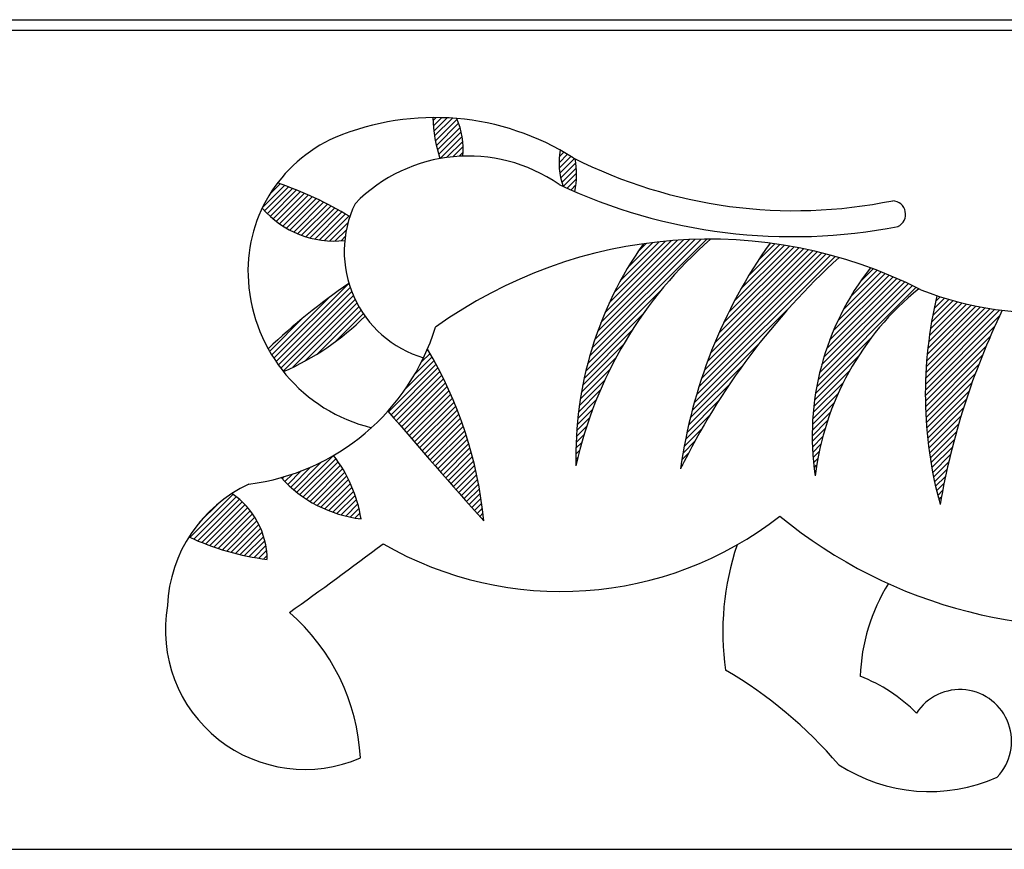
# Model space of a CAD drawing. Extents: x 317750 to 444360, y 13502 to 43349.
# Drawn here: x 396637 to 397038, y 28970 to 29308 of the extents above; entities that cross this region are included whole.
import ezdxf

# ---------------------------------------------------------------- set-up
doc = ezdxf.new("R2010")
doc.units = 0
doc.header["$LTSCALE"] = 32.258
doc.header["$MEASUREMENT"] = 0
doc.layers.add('Layer_1__1', color=3, linetype='Continuous')

# ---------------------------------------------------------------- blocks, each defined once
blk = doc.blocks.new('G2_A')
at = {"layer": 'Layer_1__1', "linetype": 'Continuous'}
for p, q in [((-63010.7, 46393.5), (-62858.4, 46545.8)), ((-62951.8, 46502), (-62876.4, 46577.4)), ((-62907.6, 46595.9), (-62894.7, 46608.8)), ((-63245, 46059.8), (-62823.1, 46481.7)), ((-63098.7, 46255.9), (-62840.6, 46513.9)), ((-63222.1, 46033.1), (-62805.9, 46449.3)), ((-63199.2, 46006.3), (-62788.9, 46416.6)), ((-63176.2, 45979.6), (-62772.2, 46383.6)), ((-63153.3, 45952.9), (-62755.8, 46350.3)), ((-63130.3, 45926.2), (-62739.7, 46316.8)), ((-63107.3, 45899.5), (-62723.8, 46283)), ((-63084.3, 45872.8), (-62708.2, 46248.9)), ((-63061.3, 45846.2), (-62693, 46214.5)), ((-63038.3, 45819.5), (-62678, 46179.8)), ((-63015.2, 45792.9), (-62663.3, 46144.8)), ((-62992.2, 45766.3), (-62648.9, 46109.6)), ((-62969.1, 45739.7), (-62634.8, 46074)), ((-62946.1, 45713.1), (-62621, 46038.1)), ((-62923, 45686.5), (-62607.5, 46001.9)), ((-62899.9, 45659.9), (-62594.4, 45965.4)), ((-62876.7, 45633.4), (-62581.6, 45928.5)), ((-62853.6, 45606.8), (-62569, 45891.4)), ((-62830.5, 45580.3), (-62556.9, 45853.9)), ((-62807.3, 45553.8), (-62545, 45816.1)), ((-62784.1, 45527.3), (-62533.5, 45777.9)), ((-62760.9, 45500.8), (-62522.4, 45739.4)), ((-62737.7, 45474.3), (-62511.6, 45700.5)), ((-64085.9, 45368), (-63839.7, 45614.2)), ((-64058.5, 45345.7), (-63732.7, 45671.5)), ((-64030.3, 45324.2), (-63711.3, 45643.2)), ((-64001.3, 45303.5), (-63690.6, 45614.3)), ((-62714.5, 45447.9), (-62501.1, 45661.3)), ((-62691.3, 45421.4), (-62491.1, 45621.7)), ((-64163.5, 45439.4), (-64096, 45506.9)), ((-64138.4, 45414.8), (-64018.1, 45535.1)), ((-64112.5, 45391), (-63933.5, 45570)), ((-63971.5, 45283.7), (-63670.6, 45584.6)), ((-63940.9, 45264.6), (-63651.4, 45554.1)), ((-63909.5, 45246.4), (-63633, 45522.8)), ((-62668.1, 45395), (-62481.4, 45581.7)), ((-62644.8, 45368.6), (-62472.1, 45541.3)), ((-62621.5, 45342.2), (-62463.2, 45500.6)), ((-64187.8, 45464.7), (-64168.9, 45483.7)), ((-63877.2, 45229), (-63615.4, 45490.7)), ((-63844, 45212.5), (-63598.6, 45457.9)), ((-63809.9, 45197), (-63582.7, 45424.1)), ((-62598.3, 45315.8), (-62454.6, 45459.4)), ((-62575, 45289.4), (-62446.5, 45417.8)), ((-65004.5, 44946.1), (-64622.8, 45327.7)), ((-63774.8, 45182.3), (-63567.6, 45389.5)), ((-63738.7, 45168.7), (-63553.4, 45354)), ((-62551.7, 45263), (-62438.8, 45375.9)), ((-62528.3, 45236.7), (-62431.6, 45333.4)), ((-64970.4, 44930.5), (-64594.4, 45306.5)), ((-64935.9, 44915.4), (-64567.2, 45284)), ((-64924.4, 45075.9), (-64750.9, 45249.4)), ((-64900.8, 44900.7), (-64541.3, 45260.3)), ((-63701.7, 45156.1), (-63540.2, 45317.6)), ((-63663.5, 45144.6), (-63528, 45280.1)), ((-63624.2, 45134.3), (-63516.8, 45241.7)), ((-62505, 45210.4), (-62424.8, 45290.6)), ((-62481.6, 45184), (-62418.4, 45247.3)), ((-64865.3, 44886.6), (-64516.5, 45235.4)), ((-64829.3, 44872.9), (-64493, 45209.2)), ((-64792.7, 44859.8), (-64470.7, 45181.9)), ((-64755.6, 44847.3), (-64449.6, 45153.3)), ((-63583.6, 45125.2), (-63506.7, 45202.1)), ((-63541.7, 45117.4), (-63497.7, 45161.4)), ((-62458.3, 45157.7), (-62412.5, 45203.5)), ((-62434.9, 45131.4), (-62407.1, 45159.3)), ((-64718, 44835.2), (-64429.8, 45123.4)), ((-64679.8, 44823.8), (-64411.3, 45092.2)), ((-63498.4, 45111), (-63490, 45119.4)), ((-62411.5, 45105.2), (-62402.1, 45114.6)), ((-64641, 44812.9), (-64394.2, 45059.7)), ((-64601.6, 44802.6), (-64378.5, 45025.7)), ((-64561.6, 44793), (-64364.3, 44990.2)), ((-64520.9, 44783.9), (-64351.7, 44953.1)), ((-64479.6, 44775.6), (-64340.9, 44914.2)), ((-64437.6, 44767.9), (-64332.1, 44873.4)), ((-64394.9, 44761), (-64325.4, 44830.5)), ((-64351.4, 44754.7), (-64321.1, 44785))]:
    blk.add_line(p, q, dxfattribs=at)
blk = doc.blocks.new('G2_D')
at = {"layer": 'Layer_1__1', "linetype": 'Continuous'}
for p, q in [((-62850.2, 48640.2), (-62821.7, 48668.7)), ((-62846.8, 48594), (-62772.8, 48667.9)), ((-62841.9, 48549.1), (-62725, 48666.1)), ((-62835.7, 48505.7), (-62678, 48663.4)), ((-62828.3, 48463.4), (-62637, 48654.7)), ((-62819.8, 48422.2), (-62622.9, 48619.1)), ((-62810.2, 48382.2), (-62610.6, 48581.7)), ((-62799.6, 48343.1), (-62600.2, 48542.5)), ((-62788, 48305), (-62591.9, 48501.1)), ((-62729.2, 48314.1), (-62586, 48457.4)), ((-62672.9, 48320.8), (-62582.8, 48410.9)), ((-62619, 48325), (-62583, 48361)), ((-61731.9, 48268.3), (-61657.1, 48343.1)), ((-61730.1, 48220.5), (-61626.3, 48324.3)), ((-61729.8, 48320.1), (-61688.4, 48361.5)), ((-61725.1, 48175.8), (-61594.9, 48306)), ((-61722.6, 48377), (-61720.1, 48379.5)), ((-61717.4, 48133.9), (-61583.3, 48268)), ((-61707.4, 48094.2), (-61578.8, 48222.8)), ((-61694.5, 48057.4), (-61576.7, 48175.2)), ((-61660.3, 48041.9), (-61577.6, 48124.6)), ((-64360.2, 47875.2), (-64168.2, 48067.2)), ((-64344.5, 47841.3), (-64131.8, 48054)), ((-64319.9, 47816.2), (-64095.8, 48040.3)), ((-64299.6, 47985.6), (-64205, 48080.1)), ((-61625.9, 48026.6), (-61581.9, 48070.6)), ((-64294.3, 47792.1), (-64060.1, 48026.3)), ((-64267.7, 47769.1), (-64024.8, 48012)), ((-64240.1, 47747), (-63989.8, 47997.3)), ((-64211.3, 47726.1), (-63955.2, 47982.2)), ((-64181.5, 47706.2), (-63920.9, 47966.8)), ((-64150.6, 47687.5), (-63887, 47951.1)), ((-61591.3, 48011.5), (-61590.7, 48012.2)), ((-64118.6, 47669.8), (-63853.4, 47935)), ((-64085.3, 47653.4), (-63820.1, 47918.6)), ((-64050.8, 47638.2), (-63787.1, 47901.9)), ((-64015, 47624.4), (-63754.5, 47884.9)), ((-63977.9, 47611.9), (-63722.2, 47867.5)), ((-63939.2, 47600.9), (-63690.2, 47849.9)), ((-63898.9, 47591.5), (-63658.5, 47831.9)), ((-63856.8, 47583.9), (-63627.1, 47813.6)), ((-63812.8, 47578.2), (-63596, 47795)), ((-63766.5, 47574.8), (-63603.2, 47738.2)), ((-63717.7, 47574), (-63618.5, 47673.2)), ((-63665.9, 47576.2), (-63628.6, 47613.5)), ((-64261, 46534), (-63603.8, 47191.2)), ((-64241.2, 46504.1), (-63584.3, 47161)), ((-64280.2, 46564.5), (-63772.2, 47072.5)), ((-64220.7, 46474.9), (-63571, 47124.7)), ((-64199.6, 46446.3), (-63556.5, 47089.5)), ((-64177.9, 46418.4), (-63540.9, 47055.4)), ((-64093.1, 46453.5), (-63524.3, 47022.3)), ((-63991.1, 46505.9), (-63506.6, 46990.3)), ((-64298.7, 46595.6), (-63994.3, 46900)), ((-63872.1, 46575.1), (-63488, 46959.3)), ((-63717.9, 46679.7), (-63468.4, 46929.2))]:
    blk.add_line(p, q, dxfattribs=at)
blk = doc.blocks.new('G2_B')
at = {"layer": 'Layer_1__1', "linetype": 'Continuous'}
for p, q in [((-55899.8, 47494.1), (-55789.1, 47604.9)), ((-55847.2, 47596.5), (-55792.9, 47650.7)), ((-61460.9, 46552.4), (-60422.9, 47590.5)), ((-61440.1, 46622.9), (-60473.1, 47589.9)), ((-61416.7, 46696), (-60524, 47588.8)), ((-61390.3, 46772.1), (-60575.5, 47586.9)), ((-61360.4, 46851.7), (-60627.7, 47584.4)), ((-61326.3, 46935.5), (-60680.5, 47581.2)), ((-61287.1, 47024.3), (-60734.2, 47577.2)), ((-61241.4, 47119.6), (-60788.6, 47572.5)), ((-61187.3, 47223.5), (-60843.8, 47567)), ((-61120.9, 47339.5), (-60899.8, 47560.6)), ((-61035.1, 47475), (-60956.7, 47553.4)), ((-60272.5, 46846.8), (-59605.7, 47513.6)), ((-60226.6, 46942.3), (-59647.4, 47521.6)), ((-60174.8, 47043.8), (-59689.5, 47529.1)), ((-60115.5, 47152.8), (-59732, 47536.3)), ((-60046.3, 47271.7), (-59774.9, 47543)), ((-59963, 47404.7), (-59818.3, 47549.4)), ((-56318.1, 46976.5), (-55782.9, 47511.7)), ((-56311.1, 47033.1), (-55785.7, 47558.6)), ((-60513.3, 46208.6), (-59284.3, 47437.6)), ((-60491.8, 46279.8), (-59323.3, 47448.3)), ((-60468.3, 46353), (-59362.6, 47458.6)), ((-60442.7, 46428.2), (-59402.3, 47468.7)), ((-60414.8, 46505.8), (-59442.3, 47478.4)), ((-60384.2, 46586), (-59482.6, 47487.7)), ((-60350.7, 46669.3), (-59523.3, 47496.7)), ((-60313.6, 46756), (-59564.3, 47505.4)), ((-56324.6, 46920.4), (-55780.5, 47464.4)), ((-56336.3, 46809.3), (-55777.5, 47368.1)), ((-56330.6, 46864.6), (-55778.7, 47416.5)), ((-56303.8, 47090.2), (-56042, 47352)), ((-59332.7, 46693.8), (-58769.6, 47256.9)), ((-59300, 46776.2), (-58804.5, 47271.7)), ((-59260.7, 46865.2), (-58839.8, 47286.1)), ((-59212.2, 46963.3), (-58875.2, 47300.3)), ((-59149.8, 47075.4), (-58911, 47314.2)), ((-59061.9, 47213), (-58947, 47327.9)), ((-56346.5, 46699.8), (-55776.7, 47269.5)), ((-56341.6, 46754.3), (-55776.8, 47319.1)), ((-56296, 47147.7), (-56160.5, 47283.1)), ((-59447.1, 46281.4), (-58565.3, 47163.2)), ((-59434.9, 46343.3), (-58598.7, 47179.5)), ((-59420.4, 46407.4), (-58632.4, 47195.5)), ((-59403.5, 46474.1), (-58666.3, 47211.2)), ((-59383.5, 46543.6), (-58700.5, 47226.7)), ((-59360.2, 46616.7), (-58734.9, 47242)), ((-56355.1, 46591.8), (-55778.4, 47168.5)), ((-56351, 46645.6), (-55777.2, 47219.4)), ((-56287.7, 47205.6), (-56264.2, 47229)), ((-61479.4, 46484.3), (-60831.6, 47132.1)), ((-58391.5, 47038.9), (-58351, 47079.4)), ((-56358.9, 46538.4), (-55780.2, 47117.1)), ((-58471.6, 46511.8), (-57994.8, 46988.6)), ((-58466.9, 46566.2), (-58036.4, 46996.7)), ((-58461.2, 46621.5), (-58077.5, 47005.2)), ((-58454.7, 46677.8), (-58118.1, 47014.4)), ((-58447.1, 46735), (-58158.1, 47024)), ((-58438.4, 46793.4), (-58197.7, 47034.1)), ((-58428.6, 46852.8), (-58236.7, 47044.8)), ((-58417.6, 46913.5), (-58275.3, 47055.9)), ((-58405.3, 46975.5), (-58313.4, 47067.4)), ((-57439.2, 46550.8), (-57004.6, 46985.4)), ((-56365.3, 46432.5), (-55785.8, 47012.1)), ((-56362.3, 46485.3), (-55782.6, 47064.9)), ((-61495.8, 46418.2), (-60987.5, 46926.5)), ((-60533.1, 46139.2), (-59690.3, 46981.9)), ((-58483.2, 46251.9), (-57825.5, 46909.6)), ((-58482.3, 46302.4), (-57822.5, 46962.3)), ((-58480.8, 46353.6), (-57866.5, 46967.9)), ((-58478.5, 46405.6), (-57909.8, 46974.2)), ((-58475.5, 46458.3), (-57952.6, 46981.1)), ((-57443.1, 46447.6), (-56993.3, 46897.4)), ((-57441.5, 46498.9), (-56974.8, 46965.6)), ((-57436.4, 46603.3), (-57064.3, 46975.4)), ((-57432.9, 46656.4), (-57122.4, 46967)), ((-57428.8, 46710.2), (-57179.1, 46959.9)), ((-57424, 46764.7), (-57234.5, 46954.2)), ((-57418.5, 46819.9), (-57288.6, 46949.7)), ((-57412.3, 46875.8), (-57341.7, 46946.3)), ((-57405.2, 46932.5), (-57393.7, 46944)), ((-56370.5, 46328.1), (-55794.5, 46904.1)), ((-56368.1, 46380.2), (-55789.8, 46958.4)), ((-58483.3, 46202.1), (-57868, 46817.4)), ((-57444.2, 46396.8), (-57010.8, 46830.2)), ((-56372.5, 46276.4), (-55800, 46848.8)), ((-61510.4, 46354), (-61088.3, 46776.1)), ((-58482.8, 46152.9), (-57907.4, 46728.3)), ((-57444.7, 46346.6), (-57027.3, 46764)), ((-56375.7, 46173.9), (-55813.7, 46735.8)), ((-56374.3, 46225), (-55806.4, 46792.8)), ((-61523.3, 46291.4), (-61165.2, 46649.5)), ((-60551.2, 46071.3), (-59950.5, 46672.1)), ((-59457.3, 46221.5), (-58963.4, 46715.4)), ((-58481.7, 46104.4), (-57944.2, 46641.9)), ((-57444.7, 46296.9), (-57042.9, 46698.7)), ((-57444.3, 46247.7), (-57057.7, 46634.3)), ((-56376.8, 46123.1), (-55822, 46677.9)), ((-59465.8, 46163.4), (-59078.4, 46550.8)), ((-58479.9, 46056.5), (-57978.5, 46557.9)), ((-57443.3, 46199), (-57071.6, 46570.7)), ((-56378.1, 46022.4), (-55841.6, 46558.9)), ((-56377.6, 46072.6), (-55831.3, 46618.9)), ((-61534.6, 46230.4), (-61227.9, 46537.1)), ((-60567.9, 46005), (-60102.9, 46470)), ((-58477.6, 46009.1), (-58010.6, 46476.1)), ((-57441.8, 46150.8), (-57084.7, 46507.9)), ((-56378.3, 45972.5), (-55853.1, 46497.7)), ((-61544.5, 46170.9), (-61280.9, 46434.5)), ((-59472.6, 46106.8), (-59153.3, 46426.1)), ((-58474.7, 45962.3), (-58040.8, 46396.2)), ((-57439.8, 46103.1), (-57097.1, 46445.9)), ((-57437.4, 46055.8), (-57108.7, 46384.6)), ((-56378.3, 45922.9), (-55865.8, 46435.3)), ((-56377.9, 45873.6), (-55879.9, 46371.6)), ((-61553.1, 46112.6), (-61326.6, 46339.1)), ((-60583.3, 45940), (-60218.2, 46305)), ((-59478, 46051.8), (-59209.9, 46319.9)), ((-58471.3, 45916.1), (-58069.1, 46318.2)), ((-57434.6, 46009), (-57119.6, 46324)), ((-56377.3, 45824.6), (-55895.3, 46306.5)), ((-61560.5, 46055.6), (-61366.6, 46249.4)), ((-59482, 45998.1), (-59255.1, 46225)), ((-58467.3, 45870.4), (-58095.8, 46241.9)), ((-57431.3, 45962.6), (-57129.8, 46264.1)), ((-57427.6, 45916.6), (-57139.4, 46204.8)), ((-56376.4, 45775.8), (-55912.3, 46239.9)), ((-61566.7, 45999.7), (-61401.9, 46164.4)), ((-60597.3, 45876.3), (-60312.7, 46160.8)), ((-59484.8, 45945.7), (-59292.5, 46138)), ((-58462.8, 45825.2), (-58120.9, 46167.1)), ((-57423.5, 45871.1), (-57148.4, 46146.2)), ((-56375.2, 45727.3), (-55930.9, 46171.6)), ((-61571.9, 45944.8), (-61433.4, 46083.2)), ((-60610.2, 45813.7), (-60393.5, 46030.4)), ((-59486.4, 45894.4), (-59323.9, 46056.9)), ((-58457.9, 45780.5), (-58144.5, 46093.8)), ((-58452.4, 45736.3), (-58166.8, 46021.9)), ((-57419, 45825.9), (-57156.8, 46088.2)), ((-57414.1, 45781.1), (-57164.5, 46030.7)), ((-56373.8, 45679.1), (-55951.4, 46101.4)), ((-56372.1, 45631.1), (-55973.9, 46029.3)), ((-61576, 45891), (-61461.6, 46005.4)), ((-59486.9, 45844.2), (-59350.7, 45980.4)), ((-58446.5, 45692.5), (-58187.8, 45951.2)), ((-57408.9, 45736.7), (-57171.8, 45973.8)), ((-56370.1, 45583.4), (-55998.6, 45954.9)), ((-61581.6, 45786.1), (-61509.8, 45857.9)), ((-61579.2, 45838.1), (-61487, 45930.4)), ((-60621.9, 45752.3), (-60464.2, 45910)), ((-59486.4, 45795), (-59373.6, 45907.8)), ((-58440.1, 45649.2), (-58207.6, 45881.7)), ((-57403.2, 45692.7), (-57178.4, 45917.5)), ((-57397.2, 45649.1), (-57184.5, 45861.7)), ((-56367.9, 45535.9), (-56025.8, 45878)), ((-61583, 45735), (-61530.4, 45787.6)), ((-60632.6, 45692), (-60527.1, 45797.4)), ((-59485, 45746.8), (-59393.3, 45838.5)), ((-59482.6, 45699.5), (-59410.3, 45771.9)), ((-58433.3, 45606.4), (-58226.3, 45813.3)), ((-57390.8, 45605.8), (-57190.2, 45806.4)), ((-56365.4, 45488.7), (-56055.9, 45798.2)), ((-61583.7, 45684.6), (-61548.9, 45719.4)), ((-60642.3, 45632.6), (-60583.9, 45691)), ((-59479.3, 45653.1), (-59424.8, 45707.7)), ((-58426, 45564), (-58244, 45746)), ((-58418.3, 45522), (-58260.6, 45679.7)), ((-57384.1, 45562.8), (-57195.3, 45751.6)), ((-57377, 45520.2), (-57199.9, 45697.3)), ((-56362.7, 45441.7), (-56089.3, 45715.2)), ((-61583.6, 45635.1), (-61565.7, 45652.9)), ((-61582.7, 45586.2), (-61580.8, 45588.2)), ((-60651, 45574.2), (-60635.5, 45589.7)), ((-59475.3, 45607.5), (-59437.2, 45645.6)), ((-59470.4, 45562.7), (-59447.7, 45585.4)), ((-58410.2, 45480.4), (-58276.3, 45614.4)), ((-57369.6, 45478), (-57204.1, 45643.5)), ((-57361.9, 45436), (-57207.8, 45590.1)), ((-56359.8, 45395), (-56126.4, 45628.4)), ((-59464.8, 45518.6), (-59456.5, 45527)), ((-58401.7, 45439.3), (-58291, 45549.9)), ((-57353.8, 45394.4), (-57211, 45537.2)), ((-56356.6, 45348.5), (-56168.1, 45537)), ((-58392.8, 45398.5), (-58305, 45486.4)), ((-58383.5, 45358.1), (-58318, 45423.6)), ((-57345.4, 45353.1), (-57213.8, 45484.7)), ((-57336.7, 45312.2), (-57216.2, 45432.6)), ((-56353.2, 45302.3), (-56215.3, 45440.1)), ((-58373.9, 45318.1), (-58330.3, 45361.7)), ((-57327.7, 45271.5), (-57218.2, 45381)), ((-57318.4, 45231.2), (-57219.8, 45329.7)), ((-56349.5, 45256.2), (-56269.5, 45336.3)), ((-58363.8, 45278.5), (-58341.8, 45300.5)), ((-58353.4, 45239.2), (-58352.7, 45240)), ((-57308.8, 45191.1), (-57221, 45278.9)), ((-57298.9, 45151.3), (-57221.8, 45228.4)), ((-57288.7, 45111.8), (-57222.2, 45178.3)), ((-56345.6, 45210.5), (-56332.9, 45223.2)), ((-57278.2, 45072.7), (-57222.3, 45128.6)), ((-57267.4, 45033.7), (-57222, 45079.2)), ((-57256.4, 44995.1), (-57221.3, 45030.2)), ((-57245.1, 44956.7), (-57220.3, 44981.5)), ((-57233.5, 44918.6), (-57219, 44933.2)), ((-57221.7, 44880.8), (-57217.3, 44885.1))]:
    blk.add_line(p, q, dxfattribs=at)

msp = doc.modelspace()

# ---------------------------------------------------------------- linework, layer by layer
at = {"layer": 'Layer_1__1', "linetype": 'Continuous'}
for p, q in [((396537.9, 29307.5), (397536.22, 29307.5)), ((396547.12, 29303.22), (397527, 29303.22)), ((396578.2, 28969.63), (397500.23, 28969.63))]:
    msp.add_line(p, q, dxfattribs=at)
for centre, radius, start, end in [((396806.43, 29162.48), 105.15, 57.5757, 112.6832), ((396867.62, 29269.87), 62.06, 182.0759, 197.7789), ((396786.75, 29254.73), 31.23, 354.8309, 383.6351), ((396789.54, 29205.25), 59.2, 113.5723, 184.2113), ((396886.12, 29249.27), 29.08, 169.8577, 199.4412), ((396820.1, 29187.38), 64.58, 55.1162, 135.606), ((396952.86, 29428.72), 199, 243.0972, 281.609), ((396826.25, 29244.44), 37.91, 349.3698, 369.6985), ((396696.47, 29103.8), 144.67, 58.6085, 71.5046), ((396952.34, 29443.67), 224.53, 244.885, 280.9716), ((396814.64, 29213.07), 45.11, 154.4009, 253.4978), ((396992.59, 29228.23), 5.57, 296.3767, 446.7442), ((396765.42, 29256.2), 38.83, 221.0109, 276.4253), ((396918.11, 29027.11), 191.02, 63.1448, 125.6715), ((397031.49, 29088.68), 171.65, 131.0569, 167.5093), ((397112.63, 29096.1), 208.07, 144.6384, 172.1454), ((397013.22, 29129.8), 149.37, 144.6365, 181.5306), ((397165.74, 28997.54), 288.65, 132.4143, 153.901), ((397051.77, 29315.42), 127.05, 248.1072, 304.407), ((397071.05, 29137.95), 110.92, 141.8501, 188.3926), ((396796.22, 29205.36), 65.88, 183.8753, 256.3181), ((396907, 28998.8), 242.63, 123.9639, 133.9516), ((397077.16, 29107.37), 116.74, 129.1091, 172.9224), ((397177.75, 29155), 171.55, 166.4861, 195.1728), ((397309.32, 29058.55), 301.56, 154.3326, 170.1567), ((396701.26, 29263.95), 108.86, 293.5829, 314.8277), ((396718.98, 29209.41), 91.83, 277.3578, 342.8165), ((396657.48, 29086.84), 169.7, 5.6031, 30.6621), ((399038.27, 31074.17), 2962.51, 220.55301, 221.70038), ((396721.13, 29095.53), 55.94, 8.9428, 38.0929), ((396782.53, 29156.14), 52.29, 222.2158, 263.2401), ((396754.6, 29066.47), 57.1, 114.6981, 177.5549), ((396705.17, 29087.3), 33.03, 0.7656, 55.6234), ((396857.84, 29219.43), 144.79, 239.9541, 308.0017), ((397072.31, 29257.5), 197.15, 230.5242, 280.9556), ((396750.23, 29189.5), 102.5, 244.6165, 263.2569), ((395806.96, 30386.86), 1621.26, 305.44628, 307.11922), ((397034.8, 29058.25), 111.07, 161.4178, 188.1102), ((397055.22, 29037.84), 75.54, 148.0201, 178.2956), ((396753.57, 29059.03), 56.87, 170.0055, 293.3925), ((396691.89, 29002.35), 84.38, 3.0527, 49.0566), ((396834.44, 28887.59), 179.42, 40.4813, 59.7409), ((396956.73, 28980.18), 64.16, 44.3894, 69.0199), ((397020.27, 29013.63), 21.06, 316.2521, 507.1644), ((397007.82, 29060.94), 67.77, 237.0235, 294.0859)]:
    msp.add_arc(centre, radius, start, end, dxfattribs=at)

# ---------------------------------------------------------------- block references
at = {"layer": 'Layer_1__1', "linetype": 'Continuous', "xscale": 0.04591821760110822, "yscale": 0.04591814743150876}
for name in ['G2_D', 'G2_B', 'G2_A']:
    msp.add_blockref(name, (399691.66, 27032.87), dxfattribs=at)

doc.saveas('drawing.dxf')
